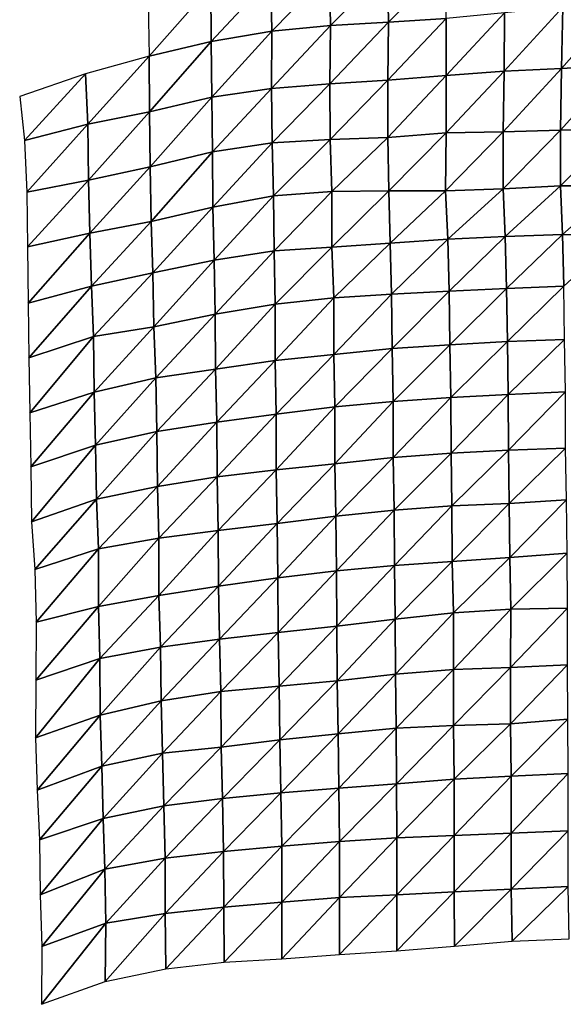
# Model space of a CAD drawing. Units: metres. Extents: x -233 to 276, y -268 to 170.
# Drawn here: x -83 to -57, y -268 to -221 of the extents above; entities that cross this region are included whole.
import ezdxf

# ---------------------------------------------------------------- set-up
doc = ezdxf.new("R2010")
doc.units = ezdxf.units.M

msp = doc.modelspace()

# ---------------------------------------------------------------- linework, layer by layer
at = {"layer": '1'}
for points in [[(-67.9071, -219.1313, -1808.0132), (-67.8568, -221.6723, -1806.8848), (-65.1394, -218.9585, -1806.4648)], [(-65.1394, -218.9585, -1806.4648), (-67.8568, -221.6723, -1806.8848), (-65.0935, -221.5056, -1805.4052)], [(-65.1394, -218.9585, -1806.4648), (-65.0935, -221.5056, -1805.4052), (-62.3811, -218.8036, -1805.0719)], [(-62.3811, -218.8036, -1805.0719), (-65.0935, -221.5056, -1805.4052), (-62.332, -221.3308, -1803.8599)], [(-73.5623, -219.7966, -1813.8462), (-73.5334, -222.4226, -1813.3665), (-70.701, -219.3723, -1810.1464)], [(-70.701, -219.3723, -1810.1464), (-73.5334, -222.4226, -1813.3665), (-70.656, -221.9391, -1809.2115)], [(-70.701, -219.3723, -1810.1464), (-70.656, -221.9391, -1809.2115), (-67.9071, -219.1313, -1808.0132)], [(-67.9071, -219.1313, -1808.0132), (-70.656, -221.9391, -1809.2115), (-67.8568, -221.6723, -1806.8848)], [(-76.5492, -220.5525, -1820.3749), (-76.4994, -223.1303, -1819.4124), (-73.5623, -219.7966, -1813.8462)], [(-73.5623, -219.7966, -1813.8462), (-76.4994, -223.1303, -1819.4124), (-73.5334, -222.4226, -1813.3665)], [(-59.5505, -221.0656, -1801.5577), (-59.5733, -223.8472, -1802.5277), (-56.7716, -220.7853, -1799.1313)], [(-56.7716, -220.7853, -1799.1313), (-59.5733, -223.8472, -1802.5277), (-56.8327, -223.7183, -1801.3882)], [(-56.7716, -220.7853, -1799.1313), (-56.8327, -223.7183, -1801.3882), (-54.0054, -220.5288, -1796.9092)], [(-54.0054, -220.5288, -1796.9092), (-56.8327, -223.7183, -1801.3882), (-54.0874, -223.5573, -1799.985)], [(-65.0935, -221.5056, -1805.4052), (-65.1121, -224.2709, -1806.1971), (-62.332, -221.3308, -1803.8599)], [(-62.332, -221.3308, -1803.8599), (-65.1121, -224.2709, -1806.1971), (-62.3377, -224.0502, -1804.2869)], [(-62.332, -221.3308, -1803.8599), (-62.3377, -224.0502, -1804.2869), (-59.5505, -221.0656, -1801.5577)], [(-59.5505, -221.0656, -1801.5577), (-62.3377, -224.0502, -1804.2869), (-59.5733, -223.8472, -1802.5277)], [(-70.656, -221.9391, -1809.2115), (-70.6641, -224.6715, -1809.6885), (-67.8568, -221.6723, -1806.8848)], [(-67.8568, -221.6723, -1806.8848), (-70.6641, -224.6715, -1809.6885), (-67.8793, -224.45, -1807.7645)], [(-67.8568, -221.6723, -1806.8848), (-67.8793, -224.45, -1807.7645), (-65.0935, -221.5056, -1805.4052)], [(-65.0935, -221.5056, -1805.4052), (-67.8793, -224.45, -1807.7645), (-65.1121, -224.2709, -1806.1971)], [(-73.5334, -222.4226, -1813.3665), (-73.5171, -225.0852, -1813.2145), (-70.656, -221.9391, -1809.2115)], [(-70.656, -221.9391, -1809.2115), (-73.5171, -225.0852, -1813.2145), (-70.6641, -224.6715, -1809.6885)], [(-76.4994, -223.1303, -1819.4124), (-76.4763, -225.7831, -1819.1088), (-73.5334, -222.4226, -1813.3665)], [(-73.5334, -222.4226, -1813.3665), (-76.4763, -225.7831, -1819.1088), (-73.5171, -225.0852, -1813.2145)], [(-79.5299, -223.9704, -1826.5774), (-79.4146, -226.3732, -1824.1097), (-76.4994, -223.1303, -1819.4124)], [(-76.4994, -223.1303, -1819.4124), (-79.4146, -226.3732, -1824.1097), (-76.4763, -225.7831, -1819.1088)], [(-59.5733, -223.8472, -1802.5277), (-59.6231, -226.7334, -1804.3462), (-56.8327, -223.7183, -1801.3882)], [(-56.8327, -223.7183, -1801.3882), (-59.6231, -226.7334, -1804.3462), (-56.8912, -226.6469, -1803.5676)], [(-56.8327, -223.7183, -1801.3882), (-56.8912, -226.6469, -1803.5676), (-54.0874, -223.5573, -1799.985)], [(-54.0874, -223.5573, -1799.985), (-56.8912, -226.6469, -1803.5676), (-54.1707, -226.5989, -1803.1085)], [(-82.6702, -225.0535, -1835.7924), (-82.4333, -227.1453, -1830.6299), (-79.5299, -223.9704, -1826.5774)], [(-79.5299, -223.9704, -1826.5774), (-82.4333, -227.1453, -1830.6299), (-79.4146, -226.3732, -1824.1097)], [(-65.1121, -224.2709, -1806.1971), (-65.1191, -226.9972, -1806.6616), (-62.3377, -224.0502, -1804.2869)], [(-62.3377, -224.0502, -1804.2869), (-65.1191, -226.9972, -1806.6616), (-62.3455, -226.7782, -1804.7864)], [(-62.3377, -224.0502, -1804.2869), (-62.3455, -226.7782, -1804.7864), (-59.5733, -223.8472, -1802.5277)], [(-59.5733, -223.8472, -1802.5277), (-62.3455, -226.7782, -1804.7864), (-59.6231, -226.7334, -1804.3462)], [(-73.5171, -225.0852, -1813.2145), (-73.4803, -227.6832, -1812.5466), (-70.6641, -224.6715, -1809.6885)], [(-70.6641, -224.6715, -1809.6885), (-73.4803, -227.6832, -1812.5466), (-70.6259, -227.2556, -1808.9458)], [(-70.6641, -224.6715, -1809.6885), (-70.6259, -227.2556, -1808.9458), (-67.8793, -224.45, -1807.7645)], [(-67.8793, -224.45, -1807.7645), (-70.6259, -227.2556, -1808.9458), (-67.8633, -227.1008, -1807.5916)], [(-67.8793, -224.45, -1807.7645), (-67.8633, -227.1008, -1807.5916), (-65.1121, -224.2709, -1806.1971)], [(-65.1121, -224.2709, -1806.1971), (-67.8633, -227.1008, -1807.5916), (-65.1191, -226.9972, -1806.6616)], [(-76.4763, -225.7831, -1819.1088), (-76.4427, -228.403, -1818.5533), (-73.5171, -225.0852, -1813.2145)], [(-73.5171, -225.0852, -1813.2145), (-76.4427, -228.403, -1818.5533), (-73.4803, -227.6832, -1812.5466)], [(-79.4146, -226.3732, -1824.1097), (-79.3922, -229.0358, -1823.8489), (-76.4763, -225.7831, -1819.1088)], [(-76.4763, -225.7831, -1819.1088), (-79.3922, -229.0358, -1823.8489), (-76.4427, -228.403, -1818.5533)], [(-82.4333, -227.1453, -1830.6299), (-82.3369, -229.6133, -1828.6931), (-79.4146, -226.3732, -1824.1097)], [(-79.4146, -226.3732, -1824.1097), (-82.3369, -229.6133, -1828.6931), (-79.3922, -229.0358, -1823.8489)], [(-56.8912, -226.6469, -1803.5676), (-56.8815, -229.3059, -1803.5181), (-54.1707, -226.5989, -1803.1085)], [(-54.1707, -226.5989, -1803.1085), (-56.8815, -229.3059, -1803.5181), (-54.1714, -229.2998, -1803.4032)], [(-67.8633, -227.1008, -1807.5916), (-67.7962, -229.5771, -1806.0162), (-65.1191, -226.9972, -1806.6616)], [(-65.1191, -226.9972, -1806.6616), (-67.7962, -229.5771, -1806.0162), (-65.0767, -229.5501, -1805.718)], [(-65.1191, -226.9972, -1806.6616), (-65.0767, -229.5501, -1805.718), (-62.3455, -226.7782, -1804.7864)], [(-62.3455, -226.7782, -1804.7864), (-65.0767, -229.5501, -1805.718), (-62.3647, -229.5483, -1805.6278)], [(-62.3455, -226.7782, -1804.7864), (-62.3647, -229.5483, -1805.6278), (-59.6231, -226.7334, -1804.3462)], [(-59.6231, -226.7334, -1804.3462), (-62.3647, -229.5483, -1805.6278), (-59.6266, -229.4462, -1804.7266)], [(-59.6231, -226.7334, -1804.3462), (-59.6266, -229.4462, -1804.7266), (-56.8912, -226.6469, -1803.5676)], [(-56.8912, -226.6469, -1803.5676), (-59.6266, -229.4462, -1804.7266), (-56.8815, -229.3059, -1803.5181)], [(-73.4803, -227.6832, -1812.5466), (-73.4586, -230.3257, -1812.2676), (-70.6259, -227.2556, -1808.9458)], [(-70.6259, -227.2556, -1808.9458), (-73.4586, -230.3257, -1812.2676), (-70.5721, -229.7858, -1807.7947)], [(-70.6259, -227.2556, -1808.9458), (-70.5721, -229.7858, -1807.7947), (-67.8633, -227.1008, -1807.5916)], [(-67.8633, -227.1008, -1807.5916), (-70.5721, -229.7858, -1807.7947), (-67.7962, -229.5771, -1806.0162)], [(-76.4427, -228.403, -1818.5533), (-76.4046, -231.0068, -1817.8915), (-73.4803, -227.6832, -1812.5466)], [(-73.4803, -227.6832, -1812.5466), (-76.4046, -231.0068, -1817.8915), (-73.4586, -230.3257, -1812.2676)], [(-79.3922, -229.0358, -1823.8489), (-79.3206, -231.5536, -1822.4285), (-76.4427, -228.403, -1818.5533)], [(-76.4427, -228.403, -1818.5533), (-79.3206, -231.5536, -1822.4285), (-76.4046, -231.0068, -1817.8915)], [(-82.3369, -229.6133, -1828.6931), (-82.2903, -232.2153, -1827.903), (-79.3922, -229.0358, -1823.8489)], [(-79.3922, -229.0358, -1823.8489), (-82.2903, -232.2153, -1827.903), (-79.3206, -231.5536, -1822.4285)], [(-59.6266, -229.4462, -1804.7266), (-59.5176, -231.7209, -1801.5909), (-56.8815, -229.3059, -1803.5181)], [(-56.8815, -229.3059, -1803.5181), (-59.5176, -231.7209, -1801.5909), (-56.7878, -231.6214, -1800.7228)], [(-56.8815, -229.3059, -1803.5181), (-56.7878, -231.6214, -1800.7228), (-54.1714, -229.2998, -1803.4032)], [(-54.1714, -229.2998, -1803.4032), (-56.7878, -231.6214, -1800.7228), (-54.0948, -231.6694, -1801.0421)], [(-73.4586, -230.3257, -1812.2676), (-73.398, -232.843, -1811.0002), (-70.5721, -229.7858, -1807.7947)], [(-70.5721, -229.7858, -1807.7947), (-73.398, -232.843, -1811.0002), (-70.5448, -232.3991, -1807.3484)], [(-70.5721, -229.7858, -1807.7947), (-70.5448, -232.3991, -1807.3484), (-67.7962, -229.5771, -1806.0162)], [(-67.7962, -229.5771, -1806.0162), (-70.5448, -232.3991, -1807.3484), (-67.7813, -232.2268, -1805.8821)], [(-67.7962, -229.5771, -1806.0162), (-67.7813, -232.2268, -1805.8821), (-65.0767, -229.5501, -1805.718)], [(-65.0767, -229.5501, -1805.718), (-67.7813, -232.2268, -1805.8821), (-65.0145, -232.0285, -1804.21)], [(-65.0767, -229.5501, -1805.718), (-65.0145, -232.0285, -1804.21), (-62.3647, -229.5483, -1805.6278)], [(-62.3647, -229.5483, -1805.6278), (-65.0145, -232.0285, -1804.21), (-62.2544, -231.8384, -1802.6067)], [(-62.3647, -229.5483, -1805.6278), (-62.2544, -231.8384, -1802.6067), (-59.6266, -229.4462, -1804.7266)], [(-59.6266, -229.4462, -1804.7266), (-62.2544, -231.8384, -1802.6067), (-59.5176, -231.7209, -1801.5909)], [(-76.4046, -231.0068, -1817.8915), (-76.3152, -233.4511, -1815.9757), (-73.4586, -230.3257, -1812.2676)], [(-73.4586, -230.3257, -1812.2676), (-76.3152, -233.4511, -1815.9757), (-73.398, -232.843, -1811.0002)], [(-79.3206, -231.5536, -1822.4285), (-79.2533, -234.079, -1821.1135), (-76.4046, -231.0068, -1817.8915)], [(-76.4046, -231.0068, -1817.8915), (-79.2533, -234.079, -1821.1135), (-76.3152, -233.4511, -1815.9757)], [(-82.2903, -232.2153, -1827.903), (-82.2723, -234.8958, -1827.7733), (-79.3206, -231.5536, -1822.4285)], [(-79.3206, -231.5536, -1822.4285), (-82.2723, -234.8958, -1827.7733), (-79.2533, -234.079, -1821.1135)], [(-62.2544, -231.8384, -1802.6067), (-62.198, -234.3217, -1801.2), (-59.5176, -231.7209, -1801.5909)], [(-59.5176, -231.7209, -1801.5909), (-62.198, -234.3217, -1801.2), (-59.4635, -234.2023, -1800.1793)], [(-59.5176, -231.7209, -1801.5909), (-59.4635, -234.2023, -1800.1793), (-56.7878, -231.6214, -1800.7228)], [(-56.7878, -231.6214, -1800.7228), (-59.4635, -234.2023, -1800.1793), (-56.7338, -234.0919, -1799.2323)], [(-56.7878, -231.6214, -1800.7228), (-56.7338, -234.0919, -1799.2323), (-54.0948, -231.6694, -1801.0421)], [(-70.5448, -232.3991, -1807.3484), (-70.4979, -234.9451, -1806.3906), (-67.7813, -232.2268, -1805.8821)], [(-67.7813, -232.2268, -1805.8821), (-70.4979, -234.9451, -1806.3906), (-67.7004, -234.6469, -1803.9391)], [(-67.7813, -232.2268, -1805.8821), (-67.7004, -234.6469, -1803.9391), (-65.0145, -232.0285, -1804.21)], [(-65.0145, -232.0285, -1804.21), (-67.7004, -234.6469, -1803.9391), (-64.9439, -234.4718, -1802.4681)], [(-65.0145, -232.0285, -1804.21), (-64.9439, -234.4718, -1802.4681), (-62.2544, -231.8384, -1802.6067)], [(-62.2544, -231.8384, -1802.6067), (-64.9439, -234.4718, -1802.4681), (-62.198, -234.3217, -1801.2)], [(-73.398, -232.843, -1811.0002), (-73.3559, -235.4154, -1810.2123), (-70.5448, -232.3991, -1807.3484)], [(-70.5448, -232.3991, -1807.3484), (-73.3559, -235.4154, -1810.2123), (-70.4979, -234.9451, -1806.3906)], [(-76.3152, -233.4511, -1815.9757), (-76.2668, -236.0157, -1815.0712), (-73.398, -232.843, -1811.0002)], [(-73.398, -232.843, -1811.0002), (-76.2668, -236.0157, -1815.0712), (-73.3559, -235.4154, -1810.2123)], [(-79.2533, -234.079, -1821.1135), (-79.1496, -236.491, -1818.9401), (-76.3152, -233.4511, -1815.9757)], [(-76.3152, -233.4511, -1815.9757), (-79.1496, -236.491, -1818.9401), (-76.2668, -236.0157, -1815.0712)], [(-82.2723, -234.8958, -1827.7733), (-82.2305, -237.5065, -1827.1041), (-79.2533, -234.079, -1821.1135)], [(-79.2533, -234.079, -1821.1135), (-82.2305, -237.5065, -1827.1041), (-79.1496, -236.491, -1818.9401)], [(-59.4635, -234.2023, -1800.1793), (-59.421, -236.7253, -1799.1375), (-56.7338, -234.0919, -1799.2323)], [(-56.7338, -234.0919, -1799.2323), (-59.421, -236.7253, -1799.1375), (-56.6945, -236.6186, -1798.23)], [(-67.7004, -234.6469, -1803.9391), (-67.6982, -237.3363, -1804.1659), (-64.9439, -234.4718, -1802.4681)], [(-64.9439, -234.4718, -1802.4681), (-67.6982, -237.3363, -1804.1659), (-64.9116, -237.049, -1801.83)], [(-64.9439, -234.4718, -1802.4681), (-64.9116, -237.049, -1801.83), (-62.198, -234.3217, -1801.2)], [(-62.198, -234.3217, -1801.2), (-64.9116, -237.049, -1801.83), (-62.162, -236.8776, -1800.4064)], [(-62.198, -234.3217, -1801.2), (-62.162, -236.8776, -1800.4064), (-59.4635, -234.2023, -1800.1793)], [(-59.4635, -234.2023, -1800.1793), (-62.162, -236.8776, -1800.4064), (-59.421, -236.7253, -1799.1375)], [(-73.3559, -235.4154, -1810.2123), (-73.3287, -238.0331, -1809.8091), (-70.4979, -234.9451, -1806.3906)], [(-70.4979, -234.9451, -1806.3906), (-73.3287, -238.0331, -1809.8091), (-70.4918, -237.625, -1806.5171)], [(-70.4979, -234.9451, -1806.3906), (-70.4918, -237.625, -1806.5171), (-67.7004, -234.6469, -1803.9391)], [(-67.7004, -234.6469, -1803.9391), (-70.4918, -237.625, -1806.5171), (-67.6982, -237.3363, -1804.1659)], [(-76.2668, -236.0157, -1815.0712), (-76.1801, -238.4573, -1813.2322), (-73.3559, -235.4154, -1810.2123)], [(-73.3559, -235.4154, -1810.2123), (-76.1801, -238.4573, -1813.2322), (-73.3287, -238.0331, -1809.8091)], [(-79.1496, -236.491, -1818.9401), (-79.123, -239.1289, -1818.6016), (-76.2668, -236.0157, -1815.0712)], [(-76.2668, -236.0157, -1815.0712), (-79.123, -239.1289, -1818.6016), (-76.1801, -238.4573, -1813.2322)], [(-82.2305, -237.5065, -1827.1041), (-82.1893, -240.116, -1826.4526), (-79.1496, -236.491, -1818.9401)], [(-79.1496, -236.491, -1818.9401), (-82.1893, -240.116, -1826.4526), (-79.123, -239.1289, -1818.6016)], [(-64.9116, -237.049, -1801.83), (-64.8699, -239.5885, -1800.9242), (-62.162, -236.8776, -1800.4064)], [(-62.162, -236.8776, -1800.4064), (-64.8699, -239.5885, -1800.9242), (-62.1164, -239.3938, -1799.3345)], [(-62.162, -236.8776, -1800.4064), (-62.1164, -239.3938, -1799.3345), (-59.421, -236.7253, -1799.1375)], [(-59.421, -236.7253, -1799.1375), (-62.1164, -239.3938, -1799.3345), (-59.3782, -239.2426, -1798.0864)], [(-59.421, -236.7253, -1799.1375), (-59.3782, -239.2426, -1798.0864), (-56.6945, -236.6186, -1798.23)], [(-56.6945, -236.6186, -1798.23), (-59.3782, -239.2426, -1798.0864), (-56.6509, -239.1234, -1797.0901)], [(-70.4918, -237.625, -1806.5171), (-70.4485, -240.1779, -1805.6666), (-67.6982, -237.3363, -1804.1659)], [(-67.6982, -237.3363, -1804.1659), (-70.4485, -240.1779, -1805.6666), (-67.6442, -239.8419, -1802.9728)], [(-67.6982, -237.3363, -1804.1659), (-67.6442, -239.8419, -1802.9728), (-64.9116, -237.049, -1801.83)], [(-64.9116, -237.049, -1801.83), (-67.6442, -239.8419, -1802.9728), (-64.8699, -239.5885, -1800.9242)], [(-73.3287, -238.0331, -1809.8091), (-73.2769, -240.568, -1808.7847), (-70.4918, -237.625, -1806.5171)], [(-70.4918, -237.625, -1806.5171), (-73.2769, -240.568, -1808.7847), (-70.4485, -240.1779, -1805.6666)], [(-76.1801, -238.4573, -1813.2322), (-76.1297, -241.0074, -1812.2887), (-73.3287, -238.0331, -1809.8091)], [(-73.3287, -238.0331, -1809.8091), (-76.1297, -241.0074, -1812.2887), (-73.2769, -240.568, -1808.7847)], [(-79.123, -239.1289, -1818.6016), (-79.0616, -241.6584, -1817.4406), (-76.1801, -238.4573, -1813.2322)], [(-76.1801, -238.4573, -1813.2322), (-79.0616, -241.6584, -1817.4406), (-76.1297, -241.0074, -1812.2887)], [(-82.1893, -240.116, -1826.4526), (-82.136, -242.6871, -1825.5299), (-79.123, -239.1289, -1818.6016)], [(-79.123, -239.1289, -1818.6016), (-82.136, -242.6871, -1825.5299), (-79.0616, -241.6584, -1817.4406)], [(-62.1164, -239.3938, -1799.3345), (-62.1049, -242.0387, -1799.2865), (-59.3782, -239.2426, -1798.0864)], [(-59.3782, -239.2426, -1798.0864), (-62.1049, -242.0387, -1799.2865), (-59.3725, -241.9075, -1798.204)], [(-59.3782, -239.2426, -1798.0864), (-59.3725, -241.9075, -1798.204), (-56.6509, -239.1234, -1797.0901)], [(-56.6509, -239.1234, -1797.0901), (-59.3725, -241.9075, -1798.204), (-56.65, -241.8061, -1797.3542)], [(-67.6442, -239.8419, -1802.9728), (-67.647, -242.5467, -1803.3479), (-64.8699, -239.5885, -1800.9242)], [(-64.8699, -239.5885, -1800.9242), (-67.647, -242.5467, -1803.3479), (-64.861, -242.2474, -1800.9674)], [(-64.8699, -239.5885, -1800.9242), (-64.861, -242.2474, -1800.9674), (-62.1164, -239.3938, -1799.3345)], [(-62.1164, -239.3938, -1799.3345), (-64.861, -242.2474, -1800.9674), (-62.1049, -242.0387, -1799.2865)], [(-73.2769, -240.568, -1808.7847), (-73.2489, -243.1781, -1808.3716), (-70.4485, -240.1779, -1805.6666)], [(-70.4485, -240.1779, -1805.6666), (-73.2489, -243.1781, -1808.3716), (-70.4379, -242.8397, -1805.6832)], [(-70.4485, -240.1779, -1805.6666), (-70.4379, -242.8397, -1805.6832), (-67.6442, -239.8419, -1802.9728)], [(-67.6442, -239.8419, -1802.9728), (-70.4379, -242.8397, -1805.6832), (-67.647, -242.5467, -1803.3479)], [(-76.1297, -241.0074, -1812.2887), (-76.1016, -243.6254, -1811.8995), (-73.2769, -240.568, -1808.7847)], [(-73.2769, -240.568, -1808.7847), (-76.1016, -243.6254, -1811.8995), (-73.2489, -243.1781, -1808.3716)], [(-79.0616, -241.6584, -1817.4406), (-79.0147, -244.2287, -1816.6299), (-76.1297, -241.0074, -1812.2887)], [(-76.1297, -241.0074, -1812.2887), (-79.0147, -244.2287, -1816.6299), (-76.1016, -243.6254, -1811.8995)], [(-82.136, -242.6871, -1825.5299), (-82.1028, -245.3148, -1825.0736), (-79.0616, -241.6584, -1817.4406)], [(-79.0616, -241.6584, -1817.4406), (-82.1028, -245.3148, -1825.0736), (-79.0147, -244.2287, -1816.6299)], [(-64.861, -242.2474, -1800.9674), (-64.8149, -244.7651, -1799.9487), (-62.1049, -242.0387, -1799.2865)], [(-62.1049, -242.0387, -1799.2865), (-64.8149, -244.7651, -1799.9487), (-62.062, -244.5592, -1798.3062)], [(-62.1049, -242.0387, -1799.2865), (-62.062, -244.5592, -1798.3062), (-59.3725, -241.9075, -1798.204)], [(-59.3725, -241.9075, -1798.204), (-62.062, -244.5592, -1798.3062), (-59.3341, -244.4373, -1797.3048)], [(-59.3725, -241.9075, -1798.204), (-59.3341, -244.4373, -1797.3048), (-56.65, -241.8061, -1797.3542)], [(-56.65, -241.8061, -1797.3542), (-59.3341, -244.4373, -1797.3048), (-56.5969, -244.2639, -1795.9165)], [(-70.4379, -242.8397, -1805.6832), (-70.3949, -245.3882, -1804.851), (-67.647, -242.5467, -1803.3479)], [(-67.647, -242.5467, -1803.3479), (-70.3949, -245.3882, -1804.851), (-67.593, -245.0458, -1802.1637)], [(-67.647, -242.5467, -1803.3479), (-67.593, -245.0458, -1802.1637), (-64.861, -242.2474, -1800.9674)], [(-64.861, -242.2474, -1800.9674), (-67.593, -245.0458, -1802.1637), (-64.8149, -244.7651, -1799.9487)], [(-73.2489, -243.1781, -1808.3716), (-73.2054, -245.7339, -1807.5667), (-70.4379, -242.8397, -1805.6832)], [(-70.4379, -242.8397, -1805.6832), (-73.2054, -245.7339, -1807.5667), (-70.3949, -245.3882, -1804.851)], [(-76.1016, -243.6254, -1811.8995), (-76.0289, -246.097, -1810.4186), (-73.2489, -243.1781, -1808.3716)], [(-73.2489, -243.1781, -1808.3716), (-76.0289, -246.097, -1810.4186), (-73.2054, -245.7339, -1807.5667)], [(-79.0147, -244.2287, -1816.6299), (-78.9057, -246.6017, -1814.3505), (-76.1016, -243.6254, -1811.8995)], [(-76.1016, -243.6254, -1811.8995), (-78.9057, -246.6017, -1814.3505), (-76.0289, -246.097, -1810.4186)], [(-82.1028, -245.3148, -1825.0736), (-81.9525, -247.5863, -1821.9329), (-79.0147, -244.2287, -1816.6299)], [(-79.0147, -244.2287, -1816.6299), (-81.9525, -247.5863, -1821.9329), (-78.9057, -246.6017, -1814.3505)], [(-59.3341, -244.4373, -1797.3048), (-59.3092, -247.0195, -1796.8307), (-56.5969, -244.2639, -1795.9165)], [(-56.5969, -244.2639, -1795.9165), (-59.3092, -247.0195, -1796.8307), (-56.5644, -246.8063, -1795.1566)], [(-67.593, -245.0458, -1802.1637), (-67.5697, -247.6532, -1801.8309), (-64.8149, -244.7651, -1799.9487)], [(-64.8149, -244.7651, -1799.9487), (-67.5697, -247.6532, -1801.8309), (-64.7997, -247.3969, -1799.8217)], [(-64.8149, -244.7651, -1799.9487), (-64.7997, -247.3969, -1799.8217), (-62.062, -244.5592, -1798.3062)], [(-62.062, -244.5592, -1798.3062), (-64.7997, -247.3969, -1799.8217), (-62.0499, -247.1984, -1798.251)], [(-62.062, -244.5592, -1798.3062), (-62.0499, -247.1984, -1798.251), (-59.3341, -244.4373, -1797.3048)], [(-59.3341, -244.4373, -1797.3048), (-62.0499, -247.1984, -1798.251), (-59.3092, -247.0195, -1796.8307)], [(-70.3949, -245.3882, -1804.851), (-70.3673, -247.9874, -1804.4297), (-67.593, -245.0458, -1802.1637)], [(-67.593, -245.0458, -1802.1637), (-70.3673, -247.9874, -1804.4297), (-67.5697, -247.6532, -1801.8309)], [(-76.0289, -246.097, -1810.4186), (-76.038, -248.8314, -1810.9567), (-73.2054, -245.7339, -1807.5667)], [(-73.2054, -245.7339, -1807.5667), (-76.038, -248.8314, -1810.9567), (-73.1912, -248.386, -1807.5157)], [(-73.2054, -245.7339, -1807.5667), (-73.1912, -248.386, -1807.5157), (-70.3949, -245.3882, -1804.851)], [(-70.3949, -245.3882, -1804.851), (-73.1912, -248.386, -1807.5157), (-70.3673, -247.9874, -1804.4297)], [(-78.9057, -246.6017, -1814.3505), (-78.9183, -249.3515, -1814.9642), (-76.0289, -246.097, -1810.4186)], [(-76.0289, -246.097, -1810.4186), (-78.9183, -249.3515, -1814.9642), (-76.038, -248.8314, -1810.9567)], [(-81.9525, -247.5863, -1821.9329), (-81.8806, -250.0873, -1820.5974), (-78.9057, -246.6017, -1814.3505)], [(-78.9057, -246.6017, -1814.3505), (-81.8806, -250.0873, -1820.5974), (-78.9183, -249.3515, -1814.9642)], [(-64.7997, -247.3969, -1799.8217), (-64.7642, -249.949, -1799.1169), (-62.0499, -247.1984, -1798.251)], [(-62.0499, -247.1984, -1798.251), (-64.7642, -249.949, -1799.1169), (-61.993, -249.656, -1796.8586)], [(-62.0499, -247.1984, -1798.251), (-61.993, -249.656, -1796.8586), (-59.3092, -247.0195, -1796.8307)], [(-59.3092, -247.0195, -1796.8307), (-61.993, -249.656, -1796.8586), (-59.2567, -249.4836, -1795.5007)], [(-59.3092, -247.0195, -1796.8307), (-59.2567, -249.4836, -1795.5007), (-56.5644, -246.8063, -1795.1566)], [(-56.5644, -246.8063, -1795.1566), (-59.2567, -249.4836, -1795.5007), (-56.5517, -249.4331, -1795.0525)], [(-70.3673, -247.9874, -1804.4297), (-70.3408, -250.5885, -1804.043), (-67.5697, -247.6532, -1801.8309)], [(-67.5697, -247.6532, -1801.8309), (-70.3408, -250.5885, -1804.043), (-67.5546, -250.2893, -1801.7311)], [(-67.5697, -247.6532, -1801.8309), (-67.5546, -250.2893, -1801.7311), (-64.7997, -247.3969, -1799.8217)], [(-64.7997, -247.3969, -1799.8217), (-67.5546, -250.2893, -1801.7311), (-64.7642, -249.949, -1799.1169)], [(-73.1912, -248.386, -1807.5157), (-73.1369, -250.8996, -1806.447), (-70.3673, -247.9874, -1804.4297)], [(-70.3673, -247.9874, -1804.4297), (-73.1369, -250.8996, -1806.447), (-70.3408, -250.5885, -1804.043)], [(-76.038, -248.8314, -1810.9567), (-75.9604, -251.2794, -1809.3661), (-73.1912, -248.386, -1807.5157)], [(-73.1912, -248.386, -1807.5157), (-75.9604, -251.2794, -1809.3661), (-73.1369, -250.8996, -1806.447)], [(-78.9183, -249.3515, -1814.9642), (-78.846, -251.831, -1813.567), (-76.038, -248.8314, -1810.9567)], [(-76.038, -248.8314, -1810.9567), (-78.846, -251.831, -1813.567), (-75.9604, -251.2794, -1809.3661)], [(-81.8806, -250.0873, -1820.5974), (-81.8959, -252.853, -1821.27), (-78.9183, -249.3515, -1814.9642)], [(-78.9183, -249.3515, -1814.9642), (-81.8959, -252.853, -1821.27), (-78.846, -251.831, -1813.567)], [(-61.993, -249.656, -1796.8586), (-61.9939, -252.3443, -1797.205), (-59.2567, -249.4836, -1795.5007)], [(-59.2567, -249.4836, -1795.5007), (-61.9939, -252.3443, -1797.205), (-59.2775, -252.2549, -1796.4709)], [(-59.2567, -249.4836, -1795.5007), (-59.2775, -252.2549, -1796.4709), (-56.5517, -249.4331, -1795.0525)], [(-56.5517, -249.4331, -1795.0525), (-59.2775, -252.2549, -1796.4709), (-56.5536, -252.1235, -1795.4309)], [(-67.5546, -250.2893, -1801.7311), (-67.5302, -252.8892, -1801.3787), (-64.7642, -249.949, -1799.1169)], [(-64.7642, -249.949, -1799.1169), (-67.5302, -252.8892, -1801.3787), (-64.7489, -252.577, -1798.9974)], [(-64.7642, -249.949, -1799.1169), (-64.7489, -252.577, -1798.9974), (-61.993, -249.656, -1796.8586)], [(-61.993, -249.656, -1796.8586), (-64.7489, -252.577, -1798.9974), (-61.9939, -252.3443, -1797.205)], [(-70.3408, -250.5885, -1804.043), (-70.3026, -253.1456, -1803.3535), (-67.5546, -250.2893, -1801.7311)], [(-67.5546, -250.2893, -1801.7311), (-70.3026, -253.1456, -1803.3535), (-67.5302, -252.8892, -1801.3787)], [(-75.9604, -251.2794, -1809.3661), (-75.9196, -253.8448, -1808.6851), (-73.1369, -250.8996, -1806.447)], [(-73.1369, -250.8996, -1806.447), (-75.9196, -253.8448, -1808.6851), (-73.0802, -253.401, -1805.3236)], [(-73.1369, -250.8996, -1806.447), (-73.0802, -253.401, -1805.3236), (-70.3408, -250.5885, -1804.043)], [(-70.3408, -250.5885, -1804.043), (-73.0802, -253.401, -1805.3236), (-70.3026, -253.1456, -1803.3535)], [(-78.846, -251.831, -1813.567), (-78.8398, -254.5187, -1813.743), (-75.9604, -251.2794, -1809.3661)], [(-75.9604, -251.2794, -1809.3661), (-78.8398, -254.5187, -1813.743), (-75.9196, -253.8448, -1808.6851)], [(-81.8959, -252.853, -1821.27), (-81.9086, -255.6115, -1821.8889), (-78.846, -251.831, -1813.567)], [(-78.846, -251.831, -1813.567), (-81.9086, -255.6115, -1821.8889), (-78.8398, -254.5187, -1813.743)], [(-64.7489, -252.577, -1798.9974), (-64.7207, -255.1525, -1798.5107), (-61.9939, -252.3443, -1797.205)], [(-61.9939, -252.3443, -1797.205), (-64.7207, -255.1525, -1798.5107), (-61.9922, -255.0217, -1797.4773)], [(-61.9939, -252.3443, -1797.205), (-61.9922, -255.0217, -1797.4773), (-59.2775, -252.2549, -1796.4709)], [(-59.2775, -252.2549, -1796.4709), (-61.9922, -255.0217, -1797.4773), (-59.2759, -254.9316, -1796.7441)], [(-59.2775, -252.2549, -1796.4709), (-59.2759, -254.9316, -1796.7441), (-56.5536, -252.1235, -1795.4309)], [(-56.5536, -252.1235, -1795.4309), (-59.2759, -254.9316, -1796.7441), (-56.5344, -254.7191, -1795.1232)], [(-67.5302, -252.8892, -1801.3787), (-67.4882, -255.4205, -1800.547), (-64.7489, -252.577, -1798.9974)], [(-64.7489, -252.577, -1798.9974), (-67.4882, -255.4205, -1800.547), (-64.7207, -255.1525, -1798.5107)], [(-73.0802, -253.401, -1805.3236), (-73.0652, -256.044, -1805.2676), (-70.3026, -253.1456, -1803.3535)], [(-70.3026, -253.1456, -1803.3535), (-73.0652, -256.044, -1805.2676), (-70.2642, -255.6989, -1802.6622)], [(-70.3026, -253.1456, -1803.3535), (-70.2642, -255.6989, -1802.6622), (-67.5302, -252.8892, -1801.3787)], [(-67.5302, -252.8892, -1801.3787), (-70.2642, -255.6989, -1802.6622), (-67.4882, -255.4205, -1800.547)], [(-75.9196, -253.8448, -1808.6851), (-75.8566, -256.3323, -1807.4626), (-73.0802, -253.401, -1805.3236)], [(-73.0802, -253.401, -1805.3236), (-75.8566, -256.3323, -1807.4626), (-73.0652, -256.044, -1805.2676)], [(-78.8398, -254.5187, -1813.743), (-78.7589, -256.9625, -1812.1522), (-75.9196, -253.8448, -1808.6851)], [(-75.9196, -253.8448, -1808.6851), (-78.7589, -256.9625, -1812.1522), (-75.8566, -256.3323, -1807.4626)], [(-81.9086, -255.6115, -1821.8889), (-81.8341, -258.0957, -1820.5093), (-78.8398, -254.5187, -1813.743)], [(-78.8398, -254.5187, -1813.743), (-81.8341, -258.0957, -1820.5093), (-78.7589, -256.9625, -1812.1522)], [(-59.2759, -254.9316, -1796.7441), (-59.2349, -257.437, -1795.7894), (-56.5344, -254.7191, -1795.1232)], [(-56.5344, -254.7191, -1795.1232), (-59.2349, -257.437, -1795.7894), (-56.5142, -257.3084, -1794.7893)], [(-67.4882, -255.4205, -1800.547), (-67.4599, -258.0008, -1800.0972), (-64.7207, -255.1525, -1798.5107)], [(-64.7207, -255.1525, -1798.5107), (-67.4599, -258.0008, -1800.0972), (-64.7104, -257.7972, -1798.5449)], [(-64.7207, -255.1525, -1798.5107), (-64.7104, -257.7972, -1798.5449), (-61.9922, -255.0217, -1797.4773)], [(-61.9922, -255.0217, -1797.4773), (-64.7104, -257.7972, -1798.5449), (-61.9614, -257.5782, -1796.8854)], [(-61.9922, -255.0217, -1797.4773), (-61.9614, -257.5782, -1796.8854), (-59.2759, -254.9316, -1796.7441)], [(-59.2759, -254.9316, -1796.7441), (-61.9614, -257.5782, -1796.8854), (-59.2349, -257.437, -1795.7894)], [(-70.2642, -255.6989, -1802.6622), (-70.2187, -258.2229, -1801.7869), (-67.4882, -255.4205, -1800.547)], [(-67.4882, -255.4205, -1800.547), (-70.2187, -258.2229, -1801.7869), (-67.4599, -258.0008, -1800.0972)], [(-75.8566, -256.3323, -1807.4626), (-75.8033, -258.8485, -1806.485), (-73.0652, -256.044, -1805.2676)], [(-73.0652, -256.044, -1805.2676), (-75.8033, -258.8485, -1806.485), (-72.997, -258.4977, -1803.8605)], [(-73.0652, -256.044, -1805.2676), (-72.997, -258.4977, -1803.8605), (-70.2642, -255.6989, -1802.6622)], [(-70.2642, -255.6989, -1802.6622), (-72.997, -258.4977, -1803.8605), (-70.2187, -258.2229, -1801.7869)], [(-78.7589, -256.9625, -1812.1522), (-78.694, -259.4533, -1810.9443), (-75.8566, -256.3323, -1807.4626)], [(-75.8566, -256.3323, -1807.4626), (-78.694, -259.4533, -1810.9443), (-75.8033, -258.8485, -1806.485)], [(-81.8341, -258.0957, -1820.5093), (-81.7269, -260.4709, -1818.3843), (-78.7589, -256.9625, -1812.1522)], [(-78.7589, -256.9625, -1812.1522), (-81.7269, -260.4709, -1818.3843), (-78.694, -259.4533, -1810.9443)], [(-61.9614, -257.5782, -1796.8854), (-61.9602, -260.2563, -1797.1843), (-59.2349, -257.437, -1795.7894)], [(-59.2349, -257.437, -1795.7894), (-61.9602, -260.2563, -1797.1843), (-59.2409, -260.1447, -1796.3104)], [(-59.2349, -257.437, -1795.7894), (-59.2409, -260.1447, -1796.3104), (-56.5142, -257.3084, -1794.7893)], [(-56.5142, -257.3084, -1794.7893), (-59.2409, -260.1447, -1796.3104), (-56.5262, -260.044, -1795.5171)], [(-70.2187, -258.2229, -1801.7869), (-70.18, -260.769, -1801.0986), (-67.4599, -258.0008, -1800.0972)], [(-67.4599, -258.0008, -1800.0972), (-70.18, -260.769, -1801.0986), (-67.4236, -260.548, -1799.4332)], [(-67.4599, -258.0008, -1800.0972), (-67.4236, -260.548, -1799.4332), (-64.7104, -257.7972, -1798.5449)], [(-64.7104, -257.7972, -1798.5449), (-67.4236, -260.548, -1799.4332), (-64.6836, -260.3747, -1798.1112)], [(-64.7104, -257.7972, -1798.5449), (-64.6836, -260.3747, -1798.1112), (-61.9614, -257.5782, -1796.8854)], [(-61.9614, -257.5782, -1796.8854), (-64.6836, -260.3747, -1798.1112), (-61.9602, -260.2563, -1797.1843)], [(-75.8033, -258.8485, -1806.485), (-75.7419, -261.333, -1805.3127), (-72.997, -258.4977, -1803.8605)], [(-72.997, -258.4977, -1803.8605), (-75.7419, -261.333, -1805.3127), (-72.9484, -261.0167, -1802.9589)], [(-72.997, -258.4977, -1803.8605), (-72.9484, -261.0167, -1802.9589), (-70.2187, -258.2229, -1801.7869)], [(-70.2187, -258.2229, -1801.7869), (-72.9484, -261.0167, -1802.9589), (-70.18, -260.769, -1801.0986)], [(-78.694, -259.4533, -1810.9443), (-78.6066, -261.8648, -1809.2081), (-75.8033, -258.8485, -1806.485)], [(-75.8033, -258.8485, -1806.485), (-78.6066, -261.8648, -1809.2081), (-75.7419, -261.333, -1805.3127)], [(-81.7269, -260.4709, -1818.3843), (-81.6984, -263.0925, -1818.073), (-78.694, -259.4533, -1810.9443)], [(-78.694, -259.4533, -1810.9443), (-81.6984, -263.0925, -1818.073), (-78.6066, -261.8648, -1809.2081)], [(-67.4236, -260.548, -1799.4332), (-67.4197, -263.2189, -1799.6682), (-64.6836, -260.3747, -1798.1112)], [(-64.6836, -260.3747, -1798.1112), (-67.4197, -263.2189, -1799.6682), (-64.6917, -263.0921, -1798.6863)], [(-64.6836, -260.3747, -1798.1112), (-64.6917, -263.0921, -1798.6863), (-61.9602, -260.2563, -1797.1843)], [(-61.9602, -260.2563, -1797.1843), (-64.6917, -263.0921, -1798.6863), (-61.963, -262.9513, -1797.6093)], [(-61.9602, -260.2563, -1797.1843), (-61.963, -262.9513, -1797.6093), (-59.2409, -260.1447, -1796.3104)], [(-59.2409, -260.1447, -1796.3104), (-61.963, -262.9513, -1797.6093), (-59.2379, -262.8133, -1796.5562)], [(-59.2409, -260.1447, -1796.3104), (-59.2379, -262.8133, -1796.5562), (-56.5262, -260.044, -1795.5171)], [(-56.5262, -260.044, -1795.5171), (-59.2379, -262.8133, -1796.5562), (-56.5204, -262.6978, -1795.6653)], [(-72.9484, -261.0167, -1802.9589), (-72.9381, -263.6702, -1803.0387), (-70.18, -260.769, -1801.0986)], [(-70.18, -260.769, -1801.0986), (-72.9381, -263.6702, -1803.0387), (-70.1752, -263.4394, -1801.3152)], [(-70.18, -260.769, -1801.0986), (-70.1752, -263.4394, -1801.3152), (-67.4236, -260.548, -1799.4332)], [(-67.4236, -260.548, -1799.4332), (-70.1752, -263.4394, -1801.3152), (-67.4197, -263.2189, -1799.6682)], [(-75.7419, -261.333, -1805.3127), (-75.7266, -263.9738, -1805.2809), (-72.9484, -261.0167, -1802.9589)], [(-72.9484, -261.0167, -1802.9589), (-75.7266, -263.9738, -1805.2809), (-72.9381, -263.6702, -1803.0387)], [(-78.6066, -261.8648, -1809.2081), (-78.5692, -264.4385, -1808.6646), (-75.7419, -261.333, -1805.3127)], [(-75.7419, -261.333, -1805.3127), (-78.5692, -264.4385, -1808.6646), (-75.7266, -263.9738, -1805.2809)], [(-81.6984, -263.0925, -1818.073), (-81.6202, -265.5502, -1816.6233), (-78.6066, -261.8648, -1809.2081)], [(-78.6066, -261.8648, -1809.2081), (-81.6202, -265.5502, -1816.6233), (-78.5692, -264.4385, -1808.6646)], [(-59.2379, -262.8133, -1796.5562), (-59.1938, -265.2974, -1795.5199), (-56.5204, -262.6978, -1795.6653)], [(-56.5204, -262.6978, -1795.6653), (-59.1938, -265.2974, -1795.5199), (-56.4779, -265.1789, -1794.6158)], [(-67.4197, -263.2189, -1799.6682), (-67.426, -265.93, -1800.1917), (-64.6917, -263.0921, -1798.6863)], [(-64.6917, -263.0921, -1798.6863), (-67.426, -265.93, -1800.1917), (-64.6856, -265.7516, -1798.8578)], [(-64.6917, -263.0921, -1798.6863), (-64.6856, -265.7516, -1798.8578), (-61.963, -262.9513, -1797.6093)], [(-61.963, -262.9513, -1797.6093), (-64.6856, -265.7516, -1798.8578), (-61.9402, -265.5365, -1797.2705)], [(-61.963, -262.9513, -1797.6093), (-61.9402, -265.5365, -1797.2705), (-59.2379, -262.8133, -1796.5562)], [(-59.2379, -262.8133, -1796.5562), (-61.9402, -265.5365, -1797.2705), (-59.1938, -265.2974, -1795.5199)], [(-72.9381, -263.6702, -1803.0387), (-72.922, -266.3018, -1802.9764), (-70.1752, -263.4394, -1801.3152)], [(-70.1752, -263.4394, -1801.3152), (-72.922, -266.3018, -1802.9764), (-70.1773, -266.1357, -1801.7206)], [(-70.1752, -263.4394, -1801.3152), (-70.1773, -266.1357, -1801.7206), (-67.4197, -263.2189, -1799.6682)], [(-67.4197, -263.2189, -1799.6682), (-70.1773, -266.1357, -1801.7206), (-67.426, -265.93, -1800.1917)], [(-78.5692, -264.4385, -1808.6646), (-78.594, -267.2215, -1809.6078), (-75.7266, -263.9738, -1805.2809)], [(-75.7266, -263.9738, -1805.2809), (-78.594, -267.2215, -1809.6078), (-75.7092, -266.6063, -1805.204)], [(-75.7266, -263.9738, -1805.2809), (-75.7092, -266.6063, -1805.204), (-72.9381, -263.6702, -1803.0387)], [(-72.9381, -263.6702, -1803.0387), (-75.7092, -266.6063, -1805.204), (-72.922, -266.3018, -1802.9764)], [(-81.6202, -265.5502, -1816.6233), (-81.6335, -268.3037, -1817.2834), (-78.5692, -264.4385, -1808.6646)], [(-78.5692, -264.4385, -1808.6646), (-81.6335, -268.3037, -1817.2834), (-78.594, -267.2215, -1809.6078)]]:
    msp.add_3dface(points, dxfattribs=at)

doc.saveas('drawing.dxf')
